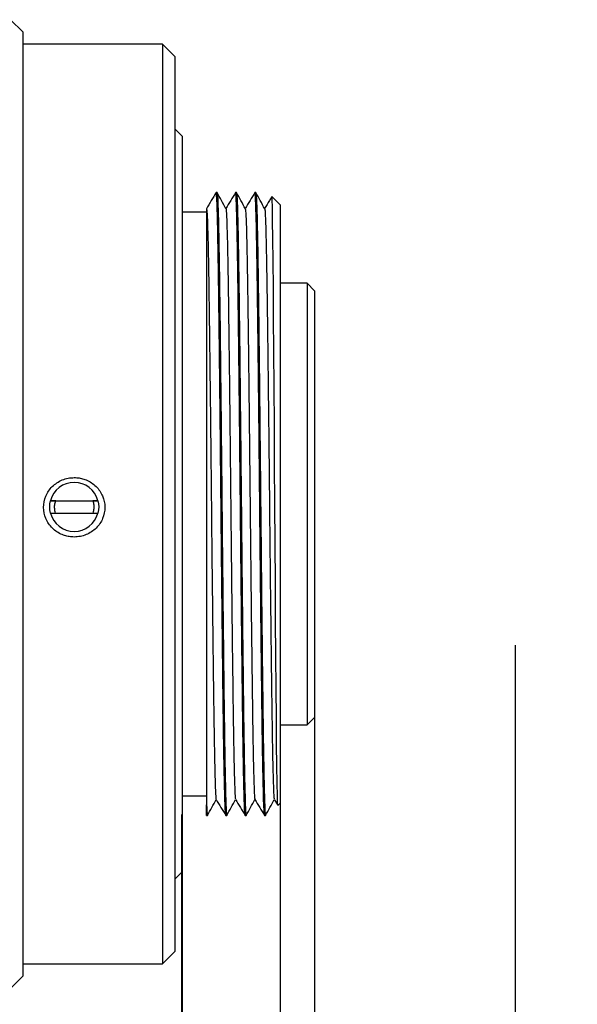
# Model space of a CAD drawing. Units: millimetres. Extents: x 12216 to 12774, y -7597 to -7342.
# Drawn here: x 12752 to 12774, y -7406 to -7366 of the extents above; entities that cross this region are included whole.
import ezdxf

# ---------------------------------------------------------------- set-up
doc = ezdxf.new("R2010")
doc.units = ezdxf.units.MM
doc.header["$LTSCALE"] = 10
doc.header["$PDMODE"] = 34
doc.layers.add('6文字层', color=3, linetype='Continuous')
doc.styles.add('TH-GBD2M', font='calibri.ttf', dxfattribs={"width": 0.8, "height": 2.5})
doc.dimstyles.new('TH-GBD2M$0', dxfattribs={"dimtxt": 2.5, "dimasz": 2.5, "dimexe": 2, "dimexo": 0, "dimgap": 1.5, "dimtad": 1, "dimlfac": -2, "dimzin": 9, "dimdsep": 46, "dimtxsty": 'TH-GBD2M', "dimcen": 0, "dimclrd": 4, "dimclre": 4, "dimclrt": 3, "dimazin": 2, "dimtfac": 1, "dimtofl": 0, "dimtmove": 0, "dimatfit": 3, "dimfxl": 1, "dimtolj": 1, "dimtzin": 0, "dimarcsym": 0})

# ---------------------------------------------------------------- blocks, each defined once
blk = doc.blocks.new('*D178')
at = {"layer": '6文字层', "color": 4, "linetype": 'ByBlock', "lineweight": -2, "transparency": 16777216}
for p, q in [((12758.321, -7397.974), (12758.321, -7417.941)), ((12704.353, -7414.477), (12704.353, -7417.941)), ((12706.853, -7415.941), (12755.821, -7415.941))]:
    blk.add_line(p, q, dxfattribs=at)
at = {"layer": '6文字层', "color": 4, "transparency": 16777216}
for points in [[(12706.853, -7415.525), (12706.853, -7416.358), (12704.353, -7415.941)], [(12755.821, -7415.525), (12755.821, -7416.358), (12758.321, -7415.941)]]:
    blk.add_solid(points, dxfattribs=at)
at = {"layer": 'Defpoints', "color": 0, "transparency": 16777216}
for p in [(12758.321, -7397.974), (12704.353, -7414.477), (12758.321, -7415.941)]:
    blk.add_point(p, dxfattribs=at)
at = {"layer": '6文字层', "color": 3, "transparency": 16777216, "insert": (12731.337, -7413.173), "char_height": 2.5, "attachment_point": 5, "style": 'TH-GBD2M'}
blk.add_mtext('\\A1;55.44', dxfattribs=at)
blk = doc.blocks.new('*D179')
at = {"layer": '6文字层', "color": 4, "linetype": 'ByBlock', "lineweight": -2, "transparency": 16777216}
for p, q in [((12763.642, -7394.093), (12763.642, -7423.474)), ((12704.353, -7414.477), (12704.353, -7423.474)), ((12761.142, -7421.474), (12706.853, -7421.474))]:
    blk.add_line(p, q, dxfattribs=at)
at = {"layer": '6文字层', "color": 4, "transparency": 16777216}
for points in [[(12706.853, -7421.058), (12706.853, -7421.891), (12704.353, -7421.474)], [(12761.142, -7421.058), (12761.142, -7421.891), (12763.642, -7421.474)]]:
    blk.add_solid(points, dxfattribs=at)
at = {"layer": 'Defpoints', "color": 0, "transparency": 16777216}
for p in [(12763.642, -7394.093), (12704.353, -7414.477), (12704.353, -7421.474)]:
    blk.add_point(p, dxfattribs=at)
at = {"layer": '6文字层', "color": 3, "transparency": 16777216, "insert": (12733.997, -7418.694), "char_height": 2.5, "attachment_point": 5, "style": 'TH-GBD2M'}
blk.add_mtext('\\A1;60.3±0.3', dxfattribs=at)
blk = doc.blocks.new('*D182')
at = {"color": 4, "linetype": 'ByBlock', "lineweight": -2, "transparency": 16777216}
for p, q in [((12771.666, -7391.208), (12771.666, -7429.658)), ((12704.353, -7414.477), (12704.353, -7429.658)), ((12706.853, -7427.658), (12769.166, -7427.658))]:
    blk.add_line(p, q, dxfattribs=at)
at = {"color": 4, "transparency": 16777216}
for points in [[(12706.853, -7427.241), (12706.853, -7428.075), (12704.353, -7427.658)], [(12769.166, -7427.241), (12769.166, -7428.075), (12771.666, -7427.658)]]:
    blk.add_solid(points, dxfattribs=at)
at = {"layer": 'Defpoints', "color": 0, "transparency": 16777216}
for p in [(12771.666, -7391.208), (12704.353, -7414.477), (12771.666, -7427.658)]:
    blk.add_point(p, dxfattribs=at)
at = {"color": 3, "transparency": 16777216, "insert": (12738.009, -7424.887), "char_height": 2.5, "attachment_point": 5, "style": 'TH-GBD2M'}
blk.add_mtext('\\A1;72.7', dxfattribs=at)
blk = doc.blocks.new('*D184')
at = {"layer": '6文字层', "color": 4, "linetype": 'ByBlock', "lineweight": -2, "transparency": 16777216}
for p, q in [((12762.27, -7397.523), (12762.27, -7416.375)), ((12758.351, -7400.266), (12758.351, -7416.375)), ((12755.851, -7414.375), (12753.351, -7414.375)), ((12764.77, -7414.375), (12774.151, -7414.375))]:
    blk.add_line(p, q, dxfattribs=at)
at = {"layer": '6文字层', "color": 4, "transparency": 16777216}
for points in [[(12755.851, -7413.959), (12755.851, -7414.792), (12758.351, -7414.375)], [(12764.77, -7413.959), (12764.77, -7414.792), (12762.27, -7414.375)]]:
    blk.add_solid(points, dxfattribs=at)
at = {"layer": 'Defpoints', "color": 0, "transparency": 16777216}
for p in [(12762.27, -7397.523), (12758.351, -7400.266), (12762.27, -7414.375)]:
    blk.add_point(p, dxfattribs=at)
at = {"layer": '6文字层', "color": 3, "transparency": 16777216, "insert": (12771.935, -7411.62), "char_height": 2.5, "attachment_point": 5, "style": 'TH-GBD2M'}
blk.add_mtext('\\A1;4', dxfattribs=at)

msp = doc.modelspace()

# ---------------------------------------------------------------- linework, layer by layer
at = {"color": 7, "linetype": 'Continuous', "lineweight": 25}
for p, q in [((12751.9803, -7366.7022), (12751.4903, -7366.2122)), ((12751.9803, -7366.7022), (12751.9803, -7404.4321)), ((12757.5663, -7367.1922), (12751.9803, -7367.1922)), ((12758.0575, -7367.6835), (12757.5663, -7367.1922)), ((12757.5663, -7367.1922), (12757.5663, -7403.9421)), ((12758.3515, -7370.8684), (12758.055, -7370.572)), ((12759.7492, -7373.1212), (12759.7143, -7373.1212)), ((12760.5234, -7373.1212), (12760.4885, -7373.1212)), ((12761.2976, -7373.1212), (12761.2627, -7373.1212)), ((12761.94, -7373.281), (12761.9388, -7373.2931)), ((12762.2703, -7373.6112), (12761.94, -7373.281)), ((12762.2703, -7373.6112), (12762.2703, -7397.5231)), ((12759.3315, -7373.9052), (12758.3503, -7373.9052)), ((12763.3482, -7376.7472), (12762.2703, -7376.7472)), ((12763.6422, -7377.0412), (12763.3482, -7376.7472)), ((12763.3482, -7376.7472), (12763.3482, -7394.3871)), ((12763.6422, -7377.0412), (12763.6422, -7394.0931)), ((12753.2986, -7385.4351), (12753.0894, -7385.4351)), ((12754.9872, -7385.4351), (12754.778, -7385.4351)), ((12753.0894, -7385.9251), (12753.2888, -7385.9251)), ((12754.7878, -7385.9251), (12754.9872, -7385.9251)), ((12763.3482, -7394.3871), (12763.6422, -7394.0931)), ((12762.2703, -7394.3871), (12763.3482, -7394.3871)), ((12758.3503, -7397.2291), (12759.3315, -7397.2291)), ((12762.032, -7397.3678), (12762.1749, -7397.6037)), ((12762.1811, -7397.6122), (12762.2703, -7397.5231)), ((12759.3303, -7398.0131), (12759.3621, -7398.0131)), ((12759.3621, -7398.0131), (12759.3644, -7397.9984)), ((12760.1014, -7398.0131), (12760.1363, -7398.0131)), ((12760.1363, -7398.0131), (12760.1384, -7397.9992)), ((12760.8756, -7398.0131), (12760.9105, -7398.0131)), ((12760.9105, -7398.0131), (12760.9127, -7397.9989)), ((12761.6498, -7398.0131), (12761.6847, -7398.0131)), ((12761.6847, -7398.0131), (12761.6869, -7398.0025)), ((12758.055, -7400.5623), (12758.3515, -7400.2659)), ((12757.5663, -7403.9421), (12758.0575, -7403.4508)), ((12751.9803, -7403.9421), (12757.5663, -7403.9421)), ((12751.4903, -7404.9221), (12751.9803, -7404.4321))]:
    msp.add_line(p, q, dxfattribs=at)
at = {"color": 7, "linetype": 'Continuous', "lineweight": 25, "flags": 128}
msp.add_lwpolyline([(12762.1799, -7397.6007), (12762.1711, -7397.5191), (12762.161, -7397.2212), (12762.151, -7396.7232), (12762.1409, -7396.0333), (12762.1309, -7395.163), (12762.1208, -7394.1269), (12762.1108, -7392.9425), (12762.1008, -7391.6299), (12762.0907, -7390.2112), (12762.0807, -7388.7106), (12762.0706, -7387.1538), (12762.0606, -7385.5672), (12762.0505, -7383.9779), (12762.0405, -7382.4133), (12762.0304, -7380.9), (12762.0204, -7379.4643), (12762.0104, -7378.1306), (12762.0003, -7376.9221), (12761.9903, -7375.8597), (12761.9802, -7374.9618), (12761.9702, -7374.2441), (12761.9601, -7373.719), (12761.9501, -7373.3961), (12761.94, -7373.281), (12761.94, -7373.281)], dxfattribs=at)
at = {"color": 7, "linetype": 'Continuous', "lineweight": 25}
for start, end in [(14.47751, 165.52249), (194.47751, 345.52249)]:
    msp.add_arc((12754.0383, -7385.6801), 0.98, start, end, dxfattribs=at)
for points, knots in [([(12758.0563, -7367.6822), (12758.0563, -7367.6831), (12758.0563, -7367.6849), (12758.0563, -7367.6994), (12758.0563, -7367.7226), (12758.0563, -7367.7553), (12758.0563, -7367.7973), (12758.0563, -7367.8487), (12758.0563, -7367.9093), (12758.0563, -7368.0546), (12758.0563, -7368.3513), (12758.0563, -7368.9198), (12758.0563, -7369.6593), (12758.0563, -7370.5786), (12758.0563, -7371.6601), (12758.0563, -7372.8982), (12758.0563, -7374.2702), (12758.0563, -7376.2379), (12758.0563, -7378.8963), (12758.0563, -7382.2293), (12758.0563, -7385.5672), (12758.0563, -7388.9051), (12758.0563, -7392.238), (12758.0563, -7394.8962), (12758.0563, -7396.8639), (12758.0563, -7398.2359), (12758.0563, -7399.474), (12758.0563, -7400.5555), (12758.0563, -7401.4749), (12758.0563, -7402.2144), (12758.0563, -7402.783), (12758.0563, -7403.1108), (12758.0563, -7403.2903), (12758.0563, -7403.3832), (12758.0563, -7403.4413), (12758.0563, -7403.4485), (12758.0563, -7403.4521)], [0, 0, 0, 0, 0.00729868, 0.01458619, 0.02186634, 0.02914296, 0.03641987, 0.04370089, 0.05098985, 0.05829055, 0.08917098, 0.12006057, 0.15222825, 0.18440512, 0.21725727, 0.25011881, 0.28297096, 0.31583249, 0.38009454, 0.4417916, 0.50000188, 0.55821217, 0.61990922, 0.68417127, 0.71702342, 0.74988496, 0.78273711, 0.81559864, 0.84776632, 0.8799432, 0.91082363, 0.94171321, 0.95629847, 0.97085429, 0.98541127, 1, 1, 1, 1]), ([(12758.3503, -7370.8672), (12758.3503, -7370.8682), (12758.3503, -7370.8701), (12758.3503, -7370.8857), (12758.3503, -7370.9106), (12758.3503, -7370.9457), (12758.3503, -7370.9908), (12758.3503, -7371.0459), (12758.3503, -7371.1696), (12758.3503, -7371.4171), (12758.3503, -7371.8843), (12758.3503, -7372.4923), (12758.3503, -7373.502), (12758.3503, -7375.0988), (12758.3503, -7377.4495), (12758.3503, -7380.084), (12758.3503, -7382.8237), (12758.3503, -7385.5672), (12758.3503, -7388.3106), (12758.3503, -7391.0503), (12758.3503, -7393.6848), (12758.3503, -7396.0355), (12758.3503, -7397.6321), (12758.3503, -7398.6419), (12758.3503, -7399.2498), (12758.3503, -7399.7172), (12758.3503, -7399.9866), (12758.3503, -7400.1342), (12758.3503, -7400.2105), (12758.3503, -7400.2583), (12758.3503, -7400.2641), (12758.3503, -7400.2671)], [0, 0, 0, 0, 0.008343, 0.0166722, 0.0249932, 0.0333119, 0.0416339, 0.0499649, 0.0583107, 0.089201, 0.1201025, 0.1522805, 0.1844697, 0.2501186, 0.3157674, 0.3800521, 0.4417709, 0.5000017, 0.5582325, 0.6199512, 0.6842359, 0.7498848, 0.8155337, 0.8477117, 0.8799009, 0.9107912, 0.9416927, 0.9562827, 0.9708435, 0.9854058, 1, 1, 1, 1]), ([(12759.715, -7373.1185), (12759.6495, -7373.2265), (12759.5186, -7373.4427), (12759.3876, -7373.6588), (12759.3222, -7373.7668)], [0, 0, 0, 0, 0.5000025, 1, 1, 1, 1]), ([(12760.1014, -7398.0131), (12760.095, -7397.9832), (12760.0823, -7397.9233), (12760.0629, -7397.439), (12760.0457, -7396.7945), (12760.0319, -7396.1174), (12760.0212, -7395.5251), (12760.0112, -7394.8554), (12760.0011, -7394.1187), (12759.9909, -7393.3283), (12759.9808, -7392.4841), (12759.9705, -7391.582), (12759.9595, -7390.6365), (12759.949, -7389.6641), (12759.9386, -7388.6632), (12759.9277, -7387.6304), (12759.9174, -7386.5827), (12759.9075, -7385.5379), (12759.8973, -7384.4932), (12759.8871, -7383.4462), (12759.877, -7382.4144), (12759.8662, -7381.415), (12759.8555, -7380.4443), (12759.845, -7379.5011), (12759.8342, -7378.6016), (12759.8238, -7377.7603), (12759.814, -7376.9731), (12759.8037, -7376.24), (12759.7934, -7375.5741), (12759.7834, -7374.9858), (12759.773, -7374.4707), (12759.762, -7374.0311), (12759.7488, -7373.578), (12759.732, -7373.2361), (12759.7197, -7373.0714), (12759.7129, -7373.1319), (12759.7122, -7373.138)], [0, 0, 0, 0, 0.0499645, 0.0999291, 0.1511941, 0.1775194, 0.2038448, 0.2309349, 0.258025, 0.2843503, 0.3106757, 0.3377658, 0.3648559, 0.3911812, 0.4175065, 0.4445966, 0.4716867, 0.4980121, 0.5243374, 0.5514275, 0.5785176, 0.6048428, 0.6311681, 0.6582581, 0.685348, 0.7116735, 0.737999, 0.7650892, 0.7921795, 0.8185047, 0.84483, 0.87192, 0.89901, 0.9462521, 0.9945881, 1, 1, 1, 1]), ([(12760.1052, -7373.7668), (12760.0458, -7373.6589), (12759.9271, -7373.4429), (12759.8084, -7373.2269), (12759.749, -7373.119)], [0, 0, 0, 0, 0.4999972, 1, 1, 1, 1]), ([(12759.7514, -7373.1354), (12759.756, -7373.1541), (12759.7661, -7373.1943), (12759.7815, -7373.5144), (12759.7976, -7374.0348), (12759.8137, -7374.7581), (12759.8299, -7375.6648), (12759.846, -7376.7414), (12759.8621, -7377.9689), (12759.8783, -7379.3264), (12759.8944, -7380.7907), (12759.9105, -7382.3367), (12759.9266, -7383.938), (12759.9428, -7385.5672), (12759.9589, -7387.1963), (12759.975, -7388.7976), (12759.9912, -7390.3436), (12760.0073, -7391.8079), (12760.0234, -7393.1654), (12760.0395, -7394.3929), (12760.0557, -7395.4695), (12760.0718, -7396.3763), (12760.0879, -7397.0993), (12760.1041, -7397.6208), (12760.1202, -7397.9514), (12760.1309, -7397.9925), (12760.1363, -7398.0131)], [0, 0, 0, 0, 0.0363238, 0.0782227, 0.1201217, 0.1620207, 0.2039196, 0.2458186, 0.2877176, 0.3296165, 0.3715155, 0.4134145, 0.4553134, 0.4972124, 0.5391114, 0.5810103, 0.6229093, 0.6648083, 0.7067072, 0.7486062, 0.7905052, 0.8324041, 0.8743031, 0.9162021, 0.958101, 1, 1, 1, 1]), ([(12760.4894, -7373.1181), (12760.4239, -7373.2261), (12760.2945, -7373.4398), (12760.165, -7373.6535), (12760.101, -7373.7592)], [0, 0, 0, 0, 0.5056587, 1, 1, 1, 1]), ([(12760.8756, -7398.0131), (12760.8692, -7397.9832), (12760.8564, -7397.9233), (12760.8371, -7397.439), (12760.8199, -7396.7945), (12760.8061, -7396.1174), (12760.7954, -7395.5251), (12760.7854, -7394.8554), (12760.7753, -7394.1187), (12760.7651, -7393.3283), (12760.755, -7392.4841), (12760.7447, -7391.582), (12760.7337, -7390.6365), (12760.7232, -7389.6641), (12760.7128, -7388.6632), (12760.7019, -7387.6304), (12760.6916, -7386.5827), (12760.6817, -7385.5379), (12760.6715, -7384.4932), (12760.6613, -7383.4462), (12760.6512, -7382.4144), (12760.6404, -7381.415), (12760.6297, -7380.4443), (12760.6192, -7379.5011), (12760.6084, -7378.6016), (12760.598, -7377.7603), (12760.5882, -7376.9731), (12760.5779, -7376.24), (12760.5676, -7375.5741), (12760.5576, -7374.9858), (12760.5472, -7374.4707), (12760.5362, -7374.0311), (12760.523, -7373.578), (12760.5062, -7373.2365), (12760.494, -7373.0714), (12760.4872, -7373.1307), (12760.4866, -7373.136)], [0, 0, 0, 0, 0.0499967, 0.0999933, 0.1512914, 0.1776336, 0.2039759, 0.2310835, 0.258191, 0.2845333, 0.3108755, 0.3379831, 0.3650906, 0.3914329, 0.4177751, 0.4448827, 0.4719902, 0.4983325, 0.5246747, 0.5517823, 0.5788898, 0.605232, 0.6315741, 0.6586816, 0.685789, 0.7121314, 0.7384738, 0.7655815, 0.7926892, 0.8190313, 0.8453735, 0.872481, 0.8995884, 0.9468609, 0.995228, 1, 1, 1, 1]), ([(12760.8794, -7373.7668), (12760.82, -7373.6588), (12760.7013, -7373.4428), (12760.5826, -7373.2269), (12760.5232, -7373.1189)], [0, 0, 0, 0, 0.4999971, 1, 1, 1, 1]), ([(12760.5255, -7373.1351), (12760.5302, -7373.1539), (12760.5402, -7373.1941), (12760.5557, -7373.5144), (12760.5718, -7374.0348), (12760.5879, -7374.7581), (12760.6041, -7375.6648), (12760.6202, -7376.7414), (12760.6363, -7377.9689), (12760.6524, -7379.3264), (12760.6686, -7380.7907), (12760.6847, -7382.3367), (12760.7008, -7383.938), (12760.717, -7385.5672), (12760.7331, -7387.1963), (12760.7492, -7388.7976), (12760.7654, -7390.3436), (12760.7815, -7391.8079), (12760.7976, -7393.1654), (12760.8137, -7394.3929), (12760.8299, -7395.4695), (12760.846, -7396.3763), (12760.8621, -7397.0993), (12760.8783, -7397.6208), (12760.8944, -7397.9514), (12760.9051, -7397.9925), (12760.9105, -7398.0131)], [0, 0, 0, 0, 0.0364113, 0.0783065, 0.1202016, 0.1620968, 0.203992, 0.2458871, 0.2877823, 0.3296774, 0.3715726, 0.4134678, 0.4553629, 0.4972581, 0.5391532, 0.5810484, 0.6229436, 0.6648387, 0.7067339, 0.748629, 0.7905242, 0.8324194, 0.8743145, 0.9162097, 0.9581048, 1, 1, 1, 1]), ([(12761.2635, -7373.1183), (12761.198, -7373.2263), (12761.0686, -7373.4399), (12760.9391, -7373.6536), (12760.8752, -7373.7592)], [0, 0, 0, 0, 0.5057966, 1, 1, 1, 1]), ([(12761.6479, -7397.998), (12761.6421, -7397.9701), (12761.63, -7397.9112), (12761.6113, -7397.438), (12761.5941, -7396.7947), (12761.5803, -7396.1174), (12761.5696, -7395.5251), (12761.5596, -7394.8554), (12761.5495, -7394.1187), (12761.5393, -7393.3283), (12761.5292, -7392.4841), (12761.5189, -7391.582), (12761.5079, -7390.6365), (12761.4974, -7389.6641), (12761.487, -7388.6632), (12761.4761, -7387.6304), (12761.4658, -7386.5827), (12761.4559, -7385.5379), (12761.4457, -7384.4932), (12761.4355, -7383.4462), (12761.4254, -7382.4144), (12761.4146, -7381.415), (12761.4039, -7380.4443), (12761.3934, -7379.5011), (12761.3826, -7378.6016), (12761.3722, -7377.7603), (12761.3624, -7376.9731), (12761.3521, -7376.24), (12761.3418, -7375.5741), (12761.3318, -7374.9858), (12761.3214, -7374.4707), (12761.3104, -7374.0311), (12761.2972, -7373.578), (12761.2804, -7373.2363), (12761.2682, -7373.0714), (12761.2614, -7373.1312), (12761.2607, -7373.1369)], [0, 0, 0, 0, 0.045336, 0.0955629, 0.1470972, 0.1735607, 0.2000243, 0.2272567, 0.2544891, 0.2809527, 0.3074163, 0.3346487, 0.3618811, 0.3883446, 0.4148082, 0.4420406, 0.469273, 0.4957365, 0.5222001, 0.5494325, 0.5766649, 0.6031284, 0.6295919, 0.6568241, 0.6840564, 0.7105201, 0.7369838, 0.7642164, 0.7914489, 0.8179124, 0.8443759, 0.8716082, 0.8988405, 0.9463307, 0.9949205, 1, 1, 1, 1]), ([(12761.6536, -7373.7669), (12761.5943, -7373.6589), (12761.4755, -7373.4429), (12761.3568, -7373.227), (12761.2975, -7373.119)], [0, 0, 0, 0, 0.4999971, 1, 1, 1, 1]), ([(12761.2998, -7373.1356), (12761.3044, -7373.1542), (12761.3145, -7373.1944), (12761.3299, -7373.5144), (12761.346, -7374.0348), (12761.3621, -7374.7581), (12761.3783, -7375.6648), (12761.3944, -7376.7414), (12761.4105, -7377.9689), (12761.4266, -7379.3264), (12761.4428, -7380.7907), (12761.4589, -7382.3367), (12761.475, -7383.938), (12761.4912, -7385.5672), (12761.5073, -7387.1963), (12761.5234, -7388.7976), (12761.5395, -7390.3436), (12761.5557, -7391.8079), (12761.5718, -7393.1654), (12761.5879, -7394.3929), (12761.6041, -7395.4695), (12761.6202, -7396.3763), (12761.6363, -7397.0993), (12761.6525, -7397.6208), (12761.6686, -7397.9514), (12761.6793, -7397.9925), (12761.6847, -7398.0131)], [0, 0, 0, 0, 0.0362526, 0.0781547, 0.1200568, 0.1619588, 0.2038609, 0.2457629, 0.287665, 0.3295671, 0.3714691, 0.4133712, 0.4552732, 0.4971753, 0.5390774, 0.5809794, 0.6228815, 0.6647835, 0.7066856, 0.7485876, 0.7904897, 0.8323918, 0.8742938, 0.9161959, 0.9580979, 1, 1, 1, 1]), ([(12761.9336, -7373.29), (12761.9028, -7373.3409), (12761.8081, -7373.4972), (12761.7133, -7373.6536), (12761.6494, -7373.7592)], [0, 0, 0, 0, 0.3251536, 1, 1, 1, 1]), ([(12759.3303, -7373.7664), (12759.3303, -7373.7685), (12759.3303, -7373.7726), (12759.3303, -7373.7887), (12759.3303, -7373.8099), (12759.3303, -7373.8356), (12759.3303, -7373.8641), (12759.3303, -7373.8942), (12759.3303, -7373.9245), (12759.3303, -7373.9541), (12759.3301, -7374.0543), (12759.33, -7374.2392), (12759.3303, -7374.5898), (12759.3306, -7374.9849), (12759.3296, -7375.664), (12759.3306, -7376.6154), (12759.3301, -7378.1331), (12759.3301, -7379.6265), (12759.3306, -7381.0768), (12759.3298, -7382.0884), (12759.3304, -7383.1242), (12759.3309, -7384.8748), (12759.3297, -7386.7106), (12759.3305, -7388.4939), (12759.33, -7389.5735), (12759.33, -7390.5904), (12759.33, -7391.5784), (12759.3305, -7392.369), (12759.3306, -7392.9745), (12759.33, -7393.3707), (12759.3298, -7393.7854), (12759.3302, -7394.3754), (12759.3306, -7395.0351), (12759.3305, -7395.6103), (12759.3301, -7396.0087), (12759.33, -7396.3301), (12759.3299, -7396.6326), (12759.33, -7396.9136), (12759.33, -7397.1688), (12759.3301, -7397.3988), (12759.3301, -7397.5258), (12759.3301, -7397.5897)], [0, 0, 0, 0, 0.0093449, 0.0180722, 0.0261831, 0.033677, 0.0405523, 0.0468067, 0.0524368, 0.057439, 0.0618093, 0.0996156, 0.1230198, 0.1542588, 0.1843294, 0.2453918, 0.2921236, 0.3691001, 0.4009793, 0.4315173, 0.4627178, 0.4940972, 0.5858891, 0.6199059, 0.6514011, 0.6830409, 0.7141206, 0.7465202, 0.7628732, 0.7781108, 0.7896895, 0.8095066, 0.8470999, 0.8729206, 0.8899916, 0.9074715, 0.9253346, 0.9435512, 0.9620901, 0.9809188, 1, 1, 1, 1]), ([(12759.3303, -7373.7665), (12759.3352, -7373.7983), (12759.3451, -7373.8623), (12759.3605, -7374.1888), (12759.3765, -7374.6811), (12759.3923, -7375.3498), (12759.4077, -7376.1685), (12759.4224, -7377.1252), (12759.4371, -7378.2072), (12759.4523, -7379.4115), (12759.4681, -7380.7215), (12759.4841, -7382.1118), (12759.4996, -7383.5459), (12759.5145, -7384.9981), (12759.5291, -7386.453), (12759.5441, -7387.903), (12759.5598, -7389.3303), (12759.5758, -7390.706), (12759.5915, -7391.9949), (12759.6066, -7393.1734), (12759.6212, -7394.2284), (12759.636, -7395.1564), (12759.6515, -7395.9434), (12759.6674, -7396.5765), (12759.6833, -7397.0291), (12759.6981, -7397.3088), (12759.7074, -7397.3459), (12759.7118, -7397.3633)], [0, 0, 0, 0, 0.0397268, 0.0799937, 0.1206787, 0.1613238, 0.2014798, 0.2411532, 0.2807943, 0.320861, 0.3614634, 0.4021699, 0.4425225, 0.4823032, 0.5219058, 0.561788, 0.6022584, 0.6429803, 0.6834982, 0.7234356, 0.7630455, 0.8027867, 0.8430785, 0.8837706, 0.9244046, 0.9645351, 1, 1, 1, 1]), ([(12760.1031, -7373.7848), (12760.1057, -7373.786), (12760.1133, -7373.7895), (12760.126, -7373.9931), (12760.1418, -7374.3815), (12760.1577, -7374.957), (12760.1734, -7375.6932), (12760.1884, -7376.5748), (12760.2031, -7377.5874), (12760.2179, -7378.7243), (12760.2335, -7379.978), (12760.2494, -7381.3274), (12760.2653, -7382.7412), (12760.2805, -7384.1859), (12760.2952, -7385.6403), (12760.3099, -7387.0945), (12760.3252, -7388.5371), (12760.3411, -7389.9462), (12760.357, -7391.2871), (12760.3725, -7392.53), (12760.3873, -7393.6544), (12760.4019, -7394.6544), (12760.417, -7395.522), (12760.4328, -7396.2428), (12760.4487, -7396.8009), (12760.4644, -7397.1701), (12760.4766, -7397.3547), (12760.4837, -7397.3509), (12760.4859, -7397.3497)], [0, 0, 0, 0, 0.0213448, 0.0611272, 0.1014904, 0.1420665, 0.1824018, 0.2221518, 0.2616134, 0.3012429, 0.3414384, 0.3819963, 0.4224599, 0.4623958, 0.5018989, 0.5414246, 0.5814234, 0.621917, 0.6624598, 0.7025951, 0.7421867, 0.7816564, 0.8214616, 0.8618426, 0.9024179, 0.9427334, 0.9824625, 1, 1, 1, 1]), ([(12760.8773, -7373.7643), (12760.8821, -7373.7887), (12760.8919, -7373.8384), (12760.9071, -7374.1424), (12760.923, -7374.6137), (12760.939, -7375.2633), (12760.9544, -7376.0651), (12760.9691, -7377.0064), (12760.9838, -7378.0739), (12760.9989, -7379.2643), (12761.0147, -7380.5632), (12761.0307, -7381.9459), (12761.0463, -7383.3765), (12761.0612, -7384.8276), (12761.0759, -7386.2825), (12761.0908, -7387.7338), (12761.1064, -7389.1649), (12761.1224, -7390.5487), (12761.1382, -7391.8492), (12761.1533, -7393.0416), (12761.168, -7394.1112), (12761.1827, -7395.0546), (12761.1981, -7395.8593), (12761.214, -7396.5096), (12761.2299, -7396.9914), (12761.2453, -7397.2723), (12761.2552, -7397.3923), (12761.2602, -7397.3708), (12761.2603, -7397.3705)], [0, 0, 0, 0, 0.03889, 0.078916, 0.1194067, 0.1599101, 0.1999719, 0.2395133, 0.2789696, 0.3187983, 0.3591889, 0.3997364, 0.4399862, 0.4796525, 0.5190872, 0.5587458, 0.5989867, 0.639533, 0.6799301, 0.7197686, 0.7592274, 0.7987637, 0.8388152, 0.8793151, 0.9198097, 0.9598462, 0.9993754, 1, 1, 1, 1]), ([(12761.6516, -7373.7844), (12761.6536, -7373.783), (12761.6606, -7373.7782), (12761.6727, -7373.9596), (12761.6884, -7374.3255), (12761.7043, -7374.8808), (12761.7201, -7375.599), (12761.7351, -7376.4643), (12761.7498, -7377.4622), (12761.7646, -7378.5846), (12761.7801, -7379.8256), (12761.796, -7381.1651), (12761.8119, -7382.5734), (12761.8272, -7384.0157), (12761.8419, -7385.4698), (12761.8566, -7386.9243), (12761.8718, -7388.3693), (12761.8877, -7389.7839), (12761.9036, -7391.1347), (12761.9192, -7392.3902), (12761.934, -7393.5291), (12761.9487, -7394.5438), (12761.9636, -7395.4277), (12761.9793, -7396.1664), (12761.9953, -7396.7448), (12762.011, -7397.1365), (12762.024, -7397.344), (12762.0317, -7397.3486), (12762.0345, -7397.3503)], [0, 0, 0, 0, 0.0166196, 0.0563275, 0.0966215, 0.1371831, 0.1775582, 0.2173599, 0.2568186, 0.2963916, 0.3365038, 0.3770305, 0.4175156, 0.4575118, 0.497029, 0.5365161, 0.5764289, 0.6168739, 0.6574208, 0.6976131, 0.7372366, 0.7766846, 0.8164132, 0.8567275, 0.8972903, 0.9376479, 0.9774268, 1, 1, 1, 1]), ([(12754.0383, -7386.8845), (12754.0053, -7386.8838), (12753.9398, -7386.8823), (12753.8425, -7386.8706), (12753.747, -7386.8519), (12753.6531, -7386.8256), (12753.5166, -7386.7753), (12753.3451, -7386.6856), (12753.1597, -7386.5357), (12753.0088, -7386.3551), (12752.8616, -7386.0843), (12752.7818, -7385.7004), (12752.8601, -7385.3162), (12753.0064, -7385.0446), (12753.1571, -7384.863), (12753.3429, -7384.7114), (12753.5583, -7384.5989), (12753.7931, -7384.5246), (12753.9564, -7384.5157), (12754.0383, -7384.5113)], [0, 0, 0, 0, 0.0261483, 0.0519898, 0.0776833, 0.1033901, 0.1292713, 0.1931831, 0.2560047, 0.317479, 0.3788743, 0.4995329, 0.6201242, 0.6815012, 0.7431284, 0.806305, 0.8706393, 0.9351317, 1, 1, 1, 1]), ([(12754.0383, -7384.5113), (12754.0711, -7384.512), (12754.1364, -7384.5134), (12754.2334, -7384.5251), (12754.3288, -7384.5437), (12754.4225, -7384.57), (12754.5587, -7384.62), (12754.7297, -7384.709), (12754.9146, -7384.8583), (12755.0656, -7385.038), (12755.2138, -7385.3086), (12755.2949, -7385.693), (12755.2171, -7386.0784), (12755.0708, -7386.3506), (12754.9201, -7386.5324), (12754.7345, -7386.684), (12754.5191, -7386.7966), (12754.2841, -7386.8711), (12754.1204, -7386.88), (12754.0383, -7386.8845)], [0, 0, 0, 0, 0.0260471, 0.0518118, 0.0774513, 0.1031251, 0.1289922, 0.1926006, 0.2551584, 0.3165642, 0.3777688, 0.4987977, 0.6197521, 0.6812139, 0.7429309, 0.8060733, 0.8703001, 0.9349811, 1, 1, 1, 1]), ([(12753.0894, -7385.4351), (12753.2314, -7385.4351), (12753.3827, -7385.4351), (12753.7035, -7385.4351), (12753.8706, -7385.4351), (12754.2033, -7385.4351), (12754.3717, -7385.4351), (12754.6906, -7385.4351), (12754.8452, -7385.4351), (12754.9872, -7385.4351)], [0, 0, 0, 0, 0.25, 0.25, 0.5, 0.5, 0.75, 0.75, 1, 1, 1, 1]), ([(12753.2895, -7385.9251), (12753.2819, -7385.8979), (12753.2668, -7385.8441), (12753.2551, -7385.7616), (12753.2518, -7385.6794), (12753.2579, -7385.5974), (12753.2725, -7385.5153), (12753.2893, -7385.4621), (12753.2979, -7385.4351)], [0, 0, 0, 0, 0.1698816, 0.3359188, 0.5000001, 0.6640813, 0.8301185, 1, 1, 1, 1]), ([(12754.7787, -7385.4351), (12754.7872, -7385.4621), (12754.8041, -7385.5153), (12754.8187, -7385.5974), (12754.8248, -7385.6794), (12754.8215, -7385.7616), (12754.8098, -7385.8441), (12754.7947, -7385.8979), (12754.7871, -7385.9251)], [0, 0, 0, 0, 0.1698815, 0.3359187, 0.4999999, 0.6640812, 0.8301184, 1, 1, 1, 1]), ([(12753.0894, -7385.9251), (12753.2314, -7385.9251), (12753.3827, -7385.9251), (12753.7035, -7385.9251), (12753.8706, -7385.9251), (12754.2033, -7385.9251), (12754.3717, -7385.9251), (12754.6906, -7385.9251), (12754.8452, -7385.9251), (12754.9872, -7385.9251)], [0, 0, 0, 0, 0.25, 0.25, 0.5, 0.5, 0.75, 0.75, 1, 1, 1, 1]), ([(12759.3301, -7397.5897), (12759.3357, -7397.7321), (12759.3411, -7397.8383), (12759.3517, -7397.9787), (12759.3569, -7398.0131), (12759.3621, -7398.0131)], [0, 0, 0, 0, 0.5, 0.5, 1, 1, 1, 1]), ([(12759.3303, -7398.0131), (12759.3303, -7398.0121), (12759.3303, -7398.0101), (12759.3303, -7397.9938), (12759.3303, -7397.9678), (12759.3303, -7397.9312), (12759.3303, -7397.8841), (12759.3303, -7397.8267), (12759.3303, -7397.7585), (12759.3303, -7397.6806), (12759.3303, -7397.6201), (12759.3303, -7397.5897)], [0, 0, 0, 0, 0.1115512, 0.2227727, 0.3337582, 0.4446018, 0.5553982, 0.6662418, 0.7772273, 0.8884488, 1, 1, 1, 1]), ([(12759.362, -7398.0152), (12759.4214, -7397.9072), (12759.5387, -7397.6939), (12759.656, -7397.4805), (12759.7139, -7397.3751)], [0, 0, 0, 0, 0.5061174, 1, 1, 1, 1]), ([(12759.7094, -7397.3677), (12759.7748, -7397.4758), (12759.9058, -7397.6919), (12760.0367, -7397.908), (12760.1022, -7398.016)], [0, 0, 0, 0, 0.4999975, 1, 1, 1, 1]), ([(12760.1361, -7398.0154), (12760.1955, -7397.9074), (12760.3128, -7397.694), (12760.4301, -7397.4806), (12760.4881, -7397.3751)], [0, 0, 0, 0, 0.505939, 1, 1, 1, 1]), ([(12760.4835, -7397.3675), (12760.5489, -7397.4756), (12760.6799, -7397.6917), (12760.8108, -7397.9078), (12760.8763, -7398.0158)], [0, 0, 0, 0, 0.4999975, 1, 1, 1, 1]), ([(12760.9103, -7398.0154), (12760.9697, -7397.9074), (12761.087, -7397.694), (12761.2043, -7397.4806), (12761.2623, -7397.3751)], [0, 0, 0, 0, 0.5059982, 1, 1, 1, 1]), ([(12761.2579, -7397.3678), (12761.3233, -7397.4759), (12761.4543, -7397.692), (12761.5852, -7397.9081), (12761.6507, -7398.0162)], [0, 0, 0, 0, 0.4999976, 1, 1, 1, 1]), ([(12761.6846, -7398.0153), (12761.7439, -7397.9073), (12761.8612, -7397.6939), (12761.9785, -7397.4805), (12762.0365, -7397.3751)], [0, 0, 0, 0, 0.50603818, 1, 1, 1, 1])]:
    msp.add_open_spline(points, degree=3, knots=knots, dxfattribs=at)
for points in [[(12753.0894, -7385.9251), (12753.0481, -7385.7653), (12753.0481, -7385.595), (12753.0894, -7385.4351)], [(12754.9872, -7385.4351), (12755.0284, -7385.595), (12755.0284, -7385.7653), (12754.9872, -7385.9251)]]:
    msp.add_open_spline(points, degree=3, dxfattribs=at)

# ---------------------------------------------------------------- dimensions: what is measured, and where the dimension line sits
dim = msp.add_linear_dim(base=(12771.666, -7427.6581), p1=(12704.3525, -7414.477), p2=(12771.666, -7391.2083), text='72.7', dimstyle='TH-GBD2M$0', override={"dimarcsym": 1})
dim.commit()
dim.dimension.update_dxf_attribs({"geometry": '*D182', "text_midpoint": (12738.0093, -7424.887)})
at = {"layer": '6文字层'}
for base, p1, p2, text, picture, middle in [((12704.3525, -7421.4743), (12763.6422, -7394.0931), (12704.3525, -7414.477), '60.3±0.3', '*D179', (12733.9974, -7418.6935)), ((12758.3215, -7415.9414), (12704.3525, -7414.477), (12758.3215, -7397.9737), '55.44', '*D178', (12731.337, -7413.1732))]:
    dim = msp.add_linear_dim(base=base, p1=p1, p2=p2, text=text, dimstyle='TH-GBD2M$0', override={"dimarcsym": 1}, dxfattribs=at)
    dim.commit()
    dim.dimension.update_dxf_attribs({"geometry": picture, "text_midpoint": middle})
dim = msp.add_linear_dim(base=(12762.2703, -7414.3755), p1=(12758.3515, -7400.2659), p2=(12762.2703, -7397.5231), text='4', dimstyle='TH-GBD2M$0', override={"dimarcsym": 1}, dxfattribs=at)
dim.commit()
dim.dimension.update_dxf_attribs({"geometry": '*D184', "text_midpoint": (12771.9345, -7414.3755), "dimtype": 160})

doc.saveas('drawing.dxf')
